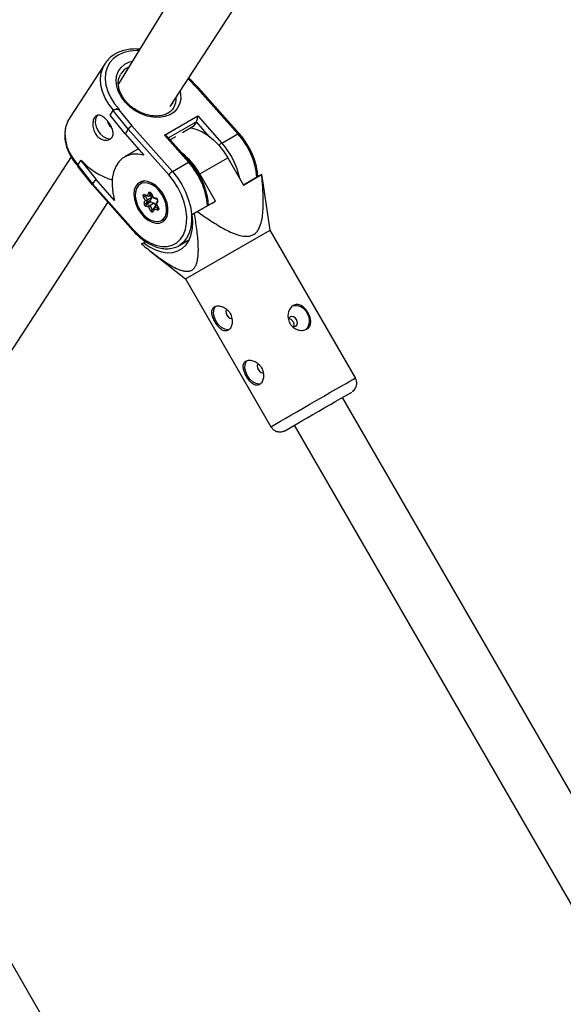
# Model space of a CAD drawing. Units: millimetres. Extents: x -3351 to 3413, y -3434 to 3223.
# Drawn here: x -1585 to -1429, y -717 to -435 of the extents above; entities that cross this region are included whole.
import ezdxf

# ---------------------------------------------------------------- set-up
doc = ezdxf.new("R2010")
doc.units = ezdxf.units.MM

msp = doc.modelspace()

# ---------------------------------------------------------------- linework, layer by layer
at = {"color": 7, "linetype": 'Continuous', "lineweight": 25}
for p, q in [((-1496.99, -356.77), (-1556.22, -453.02)), ((-1541.33, -459.53), (-1480.07, -365.26)), ((-1560.05, -447.21), (-1570.26, -462.93)), ((-1560.05, -447.21), (-1559.92, -447.03)), ((-1555.52, -450.15), (-1555.67, -450.4)), ((-1533.22, -454.17), (-1536.02, -451.34)), ((-1521.96, -467.36), (-1533.58, -454.29)), ((-1521.58, -467.26), (-1533.22, -454.17)), ((-1557.41, -460.45), (-1557.52, -460.51)), ((-1555.88, -460.37), (-1556.06, -460.47)), ((-1556.06, -460.47), (-1552.35, -465.12)), ((-1540.51, -458.81), (-1540.68, -458.52)), ((-1540.43, -459.96), (-1540.33, -459.81)), ((-1558.58, -462.04), (-1557.69, -460.67)), ((-1554.3, -467.42), (-1558.58, -462.04)), ((-1553.41, -466.05), (-1557.69, -460.67)), ((-1543.02, -467.77), (-1533.47, -462.26)), ((-1533.47, -462.26), (-1526.57, -470.02)), ((-1553.41, -466.05), (-1554.3, -467.42)), ((-1541.77, -479.15), (-1553.41, -466.05)), ((-1552.35, -465.12), (-1540.73, -478.19)), ((-1534.75, -465.31), (-1537.86, -467.1)), ((-1533.86, -463.94), (-1534.75, -465.31)), ((-1554.3, -467.42), (-1548.91, -473.48)), ((-1536.12, -475.53), (-1543.02, -467.77)), ((-1535.74, -475.44), (-1542.16, -468.22)), ((-1539.86, -468.25), (-1541.36, -469.12)), ((-1526.57, -470.02), (-1521.96, -467.36)), ((-1550.63, -471.81), (-1554.44, -474)), ((-1550.59, -471.87), (-1550.43, -471.77)), ((-1569.79, -473.95), (-1656.81, -607.84)), ((-1532.84, -478.91), (-1524.82, -474.28)), ((-1524.82, -474.28), (-1520.32, -482.08)), ((-1567.91, -476.39), (-1567.02, -475.02)), ((-1567.91, -476.39), (-1563.63, -481.77)), ((-1567.85, -476.84), (-1563.71, -482.05)), ((-1567.02, -475.02), (-1566.92, -474.96)), ((-1567.02, -475.02), (-1562.74, -480.4)), ((-1540.73, -478.19), (-1536.12, -475.53)), ((-1562.74, -480.4), (-1563.63, -481.77)), ((-1557.35, -486.47), (-1562.74, -480.4)), ((-1528.34, -486.7), (-1532.84, -478.91)), ((-1520.32, -482.08), (-1515.13, -479.08)), ((-1515.64, -479.38), (-1520.32, -482.08)), ((-1515.04, -479.03), (-1515.64, -479.38)), ((-1515.13, -479.08), (-1515.04, -479.03)), ((-1514.59, -482.13), (-1515.04, -479.03)), ((-1563.7, -482.06), (-1552.07, -495.15)), ((-1563.63, -481.77), (-1551.99, -494.87)), ((-1549.33, -480.97), (-1549.84, -481.27)), ((-1512.7, -495), (-1514.55, -482.12)), ((-1548.5, -486.47), (-1549.01, -485.44)), ((-1548.71, -484.76), (-1547.85, -485.05)), ((-1548.57, -484.99), (-1547.57, -485.32)), ((-1548.51, -485.19), (-1547.89, -486.43)), ((-1546.69, -485.73), (-1547.89, -486.43)), ((-1547.85, -485.05), (-1547.51, -484.3)), ((-1546.97, -484.41), (-1547.38, -485.3)), ((-1546.68, -484.9), (-1547.38, -485.3)), ((-1546.69, -485.73), (-1547.1, -486.63)), ((-1547.01, -485.09), (-1546.69, -485.73)), ((-1546.84, -484.58), (-1546.26, -485.74)), ((-1546.74, -484.55), (-1546.23, -485.58)), ((-1546.23, -485.58), (-1545.38, -485.87)), ((-1546.23, -485.76), (-1545.24, -486.09)), ((-1641.29, -613.31), (-1559.24, -487.08)), ((-1548.84, -487.22), (-1548.5, -486.47)), ((-1547.53, -488.43), (-1548.38, -488.14)), ((-1547.89, -486.43), (-1548.3, -487.33)), ((-1547.1, -486.63), (-1548.3, -487.33)), ((-1546.95, -486.94), (-1548.15, -487.63)), ((-1548.15, -487.63), (-1547.12, -487.97)), ((-1547.01, -489.46), (-1547.53, -488.43)), ((-1545.92, -487.28), (-1547.12, -487.97)), ((-1547.12, -487.97), (-1546.51, -489.21)), ((-1546.95, -486.94), (-1545.92, -487.28)), ((-1545.94, -488.51), (-1546.34, -489.4)), ((-1545.92, -487.28), (-1545.47, -488.19)), ((-1545.14, -487.99), (-1545.84, -488.4)), ((-1545.84, -488.4), (-1544.82, -488.74)), ((-1545.01, -486.48), (-1545.41, -487.36)), ((-1545.41, -487.44), (-1544.83, -488.6)), ((-1544.92, -486.8), (-1545.26, -487.54)), ((-1545.26, -487.54), (-1544.74, -488.58)), ((-1545.24, -486.09), (-1545.24, -486.09)), ((-1545.02, -486.48), (-1545.01, -486.48)), ((-1529.34, -487.28), (-1535.02, -490.56)), ((-1533.54, -489.7), (-1528.34, -486.7)), ((-1529.34, -487.28), (-1528.34, -486.7)), ((-1545.9, -488.97), (-1546.25, -489.72)), ((-1545.05, -489.25), (-1545.9, -488.97)), ((-1535.02, -490.56), (-1534.42, -490.21)), ((-1543.39, -492.44), (-1542.88, -492.15)), ((-1536.96, -508.99), (-1512.7, -495)), ((-1488.22, -537.44), (-1512.7, -495)), ((-1549.61, -498.97), (-1549.01, -498.62)), ((-1549.01, -498.62), (-1548.44, -498.3)), ((-1538.81, -499.44), (-1535.87, -497.74)), ((-1538.63, -499.33), (-1538.81, -499.44)), ((-1536.35, -498.02), (-1536.2, -498.29)), ((-1547.16, -500.96), (-1536.96, -508.99)), ((-1536.96, -508.99), (-1512.47, -551.43)), ((-1404.6, -694.28), (-1491.9, -543.03)), ((-1505.76, -551.02), (-1418.46, -702.28)), ((-1508.31, -552.49), (-1506.2, -551.28)), ((-1526.33, -810.34), (-1591.5, -697.44))]:
    msp.add_line(p, q, dxfattribs=at)
at = {"color": 8, "linetype": 'Continuous', "lineweight": 25}
for p, q in [((-1533.58, -454.29), (-1536.21, -451.63)), ((-1533.86, -463.94), (-1541.86, -468.56)), ((-1530.14, -468.12), (-1533.86, -463.94)), ((-1548.31, -485.07), (-1548.51, -485.19)), ((-1546.17, -489.02), (-1546.51, -489.21)), ((-1512.47, -551.43), (-1509.7, -549.83))]:
    msp.add_line(p, q, dxfattribs=at)
at = {"color": 8, "linetype": 'Continuous', "lineweight": 25, "flags": 128}
for points in [[(-1550.36, -443.49), (-1550.98, -443.47), (-1552.89, -443.61), (-1554.67, -444.05), (-1556.25, -444.76), (-1557.6, -445.74), (-1558.68, -446.95), (-1559.46, -448.37), (-1559.92, -449.95), (-1560.05, -451.66), (-1559.84, -453.44), (-1559.3, -455.25), (-1558.44, -457.04), (-1557.3, -458.76), (-1555.88, -460.37)], [(-1557.59, -460.61), (-1558.93, -458.91), (-1559.99, -457.11), (-1560.76, -455.26), (-1561.22, -453.41), (-1561.35, -451.59), (-1561.15, -449.87), (-1560.62, -448.27), (-1560.05, -447.21)], [(-1554.28, -458.34), (-1555.38, -456.9), (-1556.2, -455.37), (-1556.71, -453.81), (-1556.89, -452.27), (-1556.73, -450.81), (-1556.25, -449.49), (-1555.45, -448.34), (-1554.37, -447.42), (-1553.04, -446.75), (-1552.21, -446.5)], [(-1538.49, -455.16), (-1538.36, -455.94), (-1538.35, -457.45), (-1538.67, -458.85), (-1539.32, -460.09), (-1540.26, -461.12), (-1541.47, -461.92), (-1542.91, -462.45), (-1544.51, -462.69), (-1546.22, -462.64), (-1547.98, -462.29), (-1549.73, -461.66), (-1551.41, -460.77), (-1552.94, -459.65), (-1554.28, -458.34)], [(-1570.26, -462.93), (-1570.84, -463.99), (-1571.36, -465.59), (-1571.56, -467.31), (-1571.44, -469.13), (-1570.98, -470.98), (-1570.21, -472.83), (-1569.15, -474.63), (-1567.81, -476.33)], [(-1521.58, -467.26), (-1521.59, -467.25), (-1521.65, -467.24), (-1521.73, -467.25), (-1521.83, -467.29), (-1521.96, -467.36)], [(-1536.12, -475.53), (-1536, -475.47), (-1535.89, -475.43), (-1535.81, -475.41), (-1535.76, -475.42), (-1535.74, -475.44)], [(-1540.73, -478.19), (-1539.31, -479.98), (-1538.05, -481.92), (-1536.99, -483.99), (-1536.16, -486.12), (-1535.58, -488.26), (-1535.26, -490.36), (-1535.21, -492.37), (-1535.43, -494.23), (-1535.92, -495.91), (-1536.66, -497.36), (-1537.63, -498.55), (-1538.63, -499.33)], [(-1552.07, -495.15), (-1552.08, -495.12), (-1552.08, -495.06), (-1552.05, -494.97), (-1551.99, -494.87)], [(-1509.7, -549.83), (-1508.34, -549.05), (-1506.77, -548.15), (-1505.04, -547.15), (-1503.19, -546.08), (-1501.26, -544.97), (-1499.31, -543.84), (-1497.38, -542.73), (-1495.54, -541.66), (-1493.81, -540.67), (-1492.26, -539.77), (-1490.91, -539), (-1489.81, -538.36), (-1488.98, -537.88), (-1488.45, -537.57), (-1488.23, -537.44), (-1488.22, -537.44)]]:
    msp.add_lwpolyline(points, dxfattribs=at)
at = {"color": 7, "linetype": 'Continuous', "lineweight": 25, "flags": 128}
for points in [[(-1533.22, -454.17), (-1533.23, -454.16), (-1533.28, -454.15), (-1533.36, -454.17), (-1533.46, -454.22), (-1533.58, -454.29)], [(-1562.19, -462), (-1562.51, -462.37), (-1562.83, -463.19), (-1562.87, -464.21), (-1562.64, -465.33), (-1562.14, -466.43), (-1561.43, -467.42), (-1560.59, -468.18), (-1559.68, -468.66), (-1558.8, -468.79), (-1558.32, -468.7)], [(-1535.36, -465.66), (-1533.98, -466.02), (-1532.29, -466.75), (-1530.61, -467.78), (-1528.98, -469.08), (-1527.45, -470.63), (-1526.05, -472.37), (-1524.82, -474.28)], [(-1548.91, -473.48), (-1550.62, -473.19), (-1552.23, -473.24), (-1553.71, -473.65), (-1555.02, -474.39), (-1556.13, -475.44), (-1557, -476.79), (-1557.62, -478.39), (-1557.97, -480.21), (-1558.05, -482.19), (-1557.84, -484.3), (-1557.35, -486.47)], [(-1551.99, -494.87), (-1550.45, -496.41), (-1548.82, -497.69), (-1547.13, -498.69), (-1545.44, -499.36), (-1543.79, -499.7), (-1542.22, -499.69), (-1540.78, -499.34), (-1539.5, -498.65), (-1538.43, -497.64), (-1537.58, -496.34), (-1536.99, -494.79), (-1536.67, -493.02), (-1536.63, -491.09), (-1536.87, -489.05), (-1537.38, -486.96), (-1538.15, -484.86), (-1539.16, -482.82), (-1540.37, -480.9), (-1541.77, -479.15)], [(-1563.7, -482.06), (-1563.72, -482.03), (-1563.72, -481.96), (-1563.69, -481.88), (-1563.63, -481.77)], [(-1544.44, -483.25), (-1545.48, -482.24), (-1546.61, -481.5), (-1547.75, -481.05), (-1548.84, -480.92), (-1549.82, -481.12), (-1550.65, -481.64), (-1551.27, -482.44), (-1551.66, -483.5), (-1551.79, -484.74), (-1551.65, -486.1), (-1551.26, -487.51), (-1550.63, -488.9), (-1549.8, -490.18), (-1548.81, -491.3), (-1547.72, -492.18), (-1546.58, -492.78), (-1545.46, -493.07), (-1544.41, -493.04), (-1543.5, -492.67), (-1542.77, -492.01), (-1542.26, -491.07), (-1542, -489.92), (-1542, -488.6), (-1542.27, -487.21), (-1542.78, -485.8), (-1543.52, -484.45), (-1544.44, -483.25)], [(-1542.75, -490.98), (-1542.44, -489.93), (-1542.39, -488.71), (-1542.6, -487.38), (-1543.06, -486.04), (-1543.74, -484.75), (-1544.61, -483.6), (-1545.6, -482.64), (-1546.68, -481.93), (-1547.76, -481.52), (-1548.79, -481.43), (-1549.71, -481.67), (-1550.46, -482.21), (-1551.01, -483.03), (-1551.32, -484.08), (-1551.37, -485.31), (-1551.16, -486.63), (-1550.7, -487.97), (-1550.01, -489.26), (-1549.15, -490.42), (-1548.15, -491.38), (-1547.08, -492.08), (-1546, -492.49), (-1544.97, -492.58), (-1544.05, -492.35), (-1543.29, -491.8), (-1542.75, -490.98)], [(-1549.84, -481.27), (-1549.63, -481.16), (-1548.73, -480.92)], [(-1549.01, -485.44), (-1549.07, -485.29), (-1549.1, -485.15), (-1549.1, -485.02), (-1549.07, -484.9), (-1549.01, -484.82), (-1548.92, -484.76), (-1548.82, -484.74), (-1548.71, -484.76)], [(-1547.85, -485.05), (-1547.81, -485.12), (-1547.77, -485.18), (-1547.72, -485.23), (-1547.66, -485.28), (-1547.6, -485.31), (-1547.54, -485.33), (-1547.49, -485.33), (-1547.43, -485.32), (-1547.38, -485.3)], [(-1547.51, -484.3), (-1547.45, -484.21), (-1547.37, -484.16), (-1547.27, -484.14), (-1547.15, -484.16), (-1547.04, -484.21), (-1546.93, -484.3), (-1546.83, -484.42), (-1546.74, -484.55)], [(-1546.23, -485.58), (-1546.25, -485.63), (-1546.26, -485.68), (-1546.26, -485.71), (-1546.26, -485.74), (-1546.24, -485.76), (-1546.23, -485.76)], [(-1545.26, -487.54), (-1545.32, -487.52), (-1545.37, -487.49), (-1545.4, -487.46), (-1545.42, -487.42), (-1545.42, -487.38), (-1545.41, -487.36)], [(-1544.74, -488.58), (-1544.69, -488.72), (-1544.66, -488.86), (-1544.66, -489), (-1544.69, -489.11), (-1544.75, -489.2), (-1544.84, -489.25), (-1544.94, -489.27), (-1545.05, -489.25)], [(-1549.01, -498.62), (-1547.31, -499.8), (-1545.58, -500.68), (-1543.87, -501.25), (-1542.2, -501.49), (-1540.63, -501.4), (-1539.18, -500.98), (-1537.9, -500.25), (-1536.81, -499.2), (-1535.95, -497.89), (-1535.32, -496.32), (-1534.96, -494.55), (-1534.85, -492.61), (-1535.02, -490.56)], [(-1546.25, -489.72), (-1546.31, -489.8), (-1546.39, -489.86), (-1546.49, -489.87), (-1546.6, -489.85), (-1546.72, -489.8), (-1546.83, -489.71), (-1546.93, -489.59), (-1547.01, -489.46)], [(-1542.53, -491.66), (-1542.79, -491.97), (-1543.39, -492.44)], [(-1533.54, -489.7), (-1533.65, -489.77), (-1533.76, -489.83), (-1533.87, -489.89), (-1533.98, -489.96), (-1534.09, -490.02), (-1534.2, -490.08), (-1534.31, -490.15), (-1534.42, -490.21)], [(-1536.68, -498.21), (-1536.52, -498.21), (-1536.24, -498.22)], [(-1524.42, -523.53), (-1524.83, -523.59), (-1525.71, -523.46), (-1526.61, -522.99), (-1527.46, -522.22), (-1528.17, -521.24), (-1528.67, -520.13), (-1528.91, -519.01), (-1528.86, -517.99), (-1528.54, -517.17), (-1528.25, -516.82)], [(-1525.16, -517.75), (-1525.26, -517.9), (-1525.37, -518.36), (-1525.3, -518.9), (-1525.07, -519.45), (-1524.71, -519.93), (-1524.27, -520.25), (-1523.83, -520.39), (-1523.68, -520.38)], [(-1505.12, -520.64), (-1505.5, -520.17), (-1505.98, -519.87), (-1506.48, -519.77), (-1506.94, -519.9), (-1507.27, -520.23), (-1507.44, -520.71)], [(-1506.39, -522.59), (-1506.35, -522.61), (-1505.84, -522.71), (-1505.39, -522.58), (-1505.05, -522.25), (-1504.88, -521.77), (-1504.91, -521.2), (-1505.12, -520.64)], [(-1515.43, -539.12), (-1515.84, -539.19), (-1516.71, -539.05), (-1517.62, -538.58), (-1518.47, -537.81), (-1519.18, -536.83), (-1519.67, -535.72), (-1519.91, -534.61), (-1519.87, -533.58), (-1519.54, -532.76), (-1519.25, -532.41)], [(-1516.16, -533.35), (-1516.27, -533.5), (-1516.37, -533.95), (-1516.31, -534.49), (-1516.08, -535.04), (-1515.72, -535.52), (-1515.28, -535.85), (-1514.83, -535.98), (-1514.69, -535.97)], [(-1506.2, -551.28), (-1504.99, -550.58), (-1503.6, -549.78), (-1502.05, -548.88), (-1500.39, -547.93), (-1498.69, -546.95), (-1496.99, -545.97), (-1495.35, -545.02), (-1493.82, -544.14), (-1492.46, -543.35), (-1491.3, -542.68), (-1490.38, -542.15), (-1489.74, -541.78), (-1489.38, -541.58), (-1489.32, -541.54)]]:
    msp.add_lwpolyline(points, dxfattribs=at)
at = {"color": 8, "linetype": 'Continuous', "lineweight": 25}
for centre, radius, start, end in [((-1551.19, -453.02), 5.2, 114.0522, 146.4614), ((-1544.85, -457.16), 5.24, 329.6022, 2.9989), ((-1538.09, -481.91), 21.72, 5.4385, 42.052), ((-1524.65, -473.17), 3.69, 121.3297, 137.9541), ((-1543.16, -484.85), 22.26, 11.9714, 41.7991), ((-1552.25, -490.08), 21.72, 5.4385, 42.052), ((-1546.83, -484.42), 0.154, 266.8068, 302.3999), ((-1545.13, -485.87), 0.244, 178.8636, 243.7962), ((-1544.74, -486.57), 0.292, 163.6507, 231.9912), ((-1544.83, -488.44), 0.157, 267.2549, 302.1335), ((-1546.31, -489.14), 0.209, 199.9026, 266.9699), ((-1546.07, -489.49), 0.289, 161.4566, 232.1771)]:
    msp.add_arc(centre, radius, start, end, dxfattribs=at)
at = {"color": 7, "linetype": 'Continuous', "lineweight": 25}
for centre, radius, start, end in [((-1556.7, -461.95), 1.62, 66.4986, 127.6427), ((-1537.21, -462.27), 3.74, 333.5157, 0.1701), ((-1557.19, -463.58), 2.15, 184.3439, 241.5267), ((-1550.83, -467.93), 3.19, 118.4623, 144.0034), ((-1543.37, -469.48), 1.75, 46.0861, 78.5605), ((-1550.92, -489.14), 20.77, 29.5014, 51.8448), ((-1567.58, -476.58), 0.383, 150.855, 224.1889), ((-1552.6, -462.17), 19.21, 221.7717, 253.6294), ((-1538.93, -481.19), 3.5, 120.9765, 144.2443), ((-1550.67, -481.4), 4.36, 292.3328, 299.7328), ((-1548.46, -484.76), 0.248, 179.636, 244.5282), ((-1548.33, -485.08), 0.205, 157.0599, 211.116), ((-1547.16, -483.96), 0.486, 224.0643, 293.2112), ((-1545.67, -486.59), 0.778, 344.6694, 68.2001), ((-1548.09, -487.42), 0.778, 164.6694, 248.2001), ((-1548.49, -486.88), 0.486, 224.0643, 293.2112), ((-1548.25, -485.67), 0.835, 252.4282, 295.2768), ((-1547.83, -488.09), 0.558, 125.3063, 185.6079), ((-1548.05, -487.39), 0.259, 164.6694, 248.2001), ((-1546.51, -488.92), 1.13, 122.7398, 153.9167), ((-1546.85, -486.7), 0.259, 164.6694, 248.2001), ((-1545.54, -488.72), 0.441, 133.5145, 213.9531), ((-1544.49, -489.2), 0.558, 125.3063, 185.6079), ((-1548.67, -485.42), 4.36, 292.3328, 299.7328), ((-1505.35, -520.31), 3.58, 23.564, 106.9391), ((-1505.09, -521), 3.69, 316.827, 35.1404)]:
    msp.add_arc(centre, radius, start, end, dxfattribs=at)
for points, knots in [([(-1550.14, -443.13), (-1550.4, -443.1), (-1551.33, -442.99), (-1552.87, -443.09), (-1554.69, -443.41), (-1556.37, -444.02), (-1557.85, -444.88), (-1559.06, -445.88), (-1559.64, -446.67), (-1559.9, -447.03)], [0, 0, 0, 0, 0.064641, 0.227106, 0.389403, 0.551168, 0.711953, 0.871408, 1, 1, 1, 1]), ([(-1553.91, -458.25), (-1554.09, -458.04), (-1554.61, -457.42), (-1555.32, -456.33), (-1555.92, -454.99), (-1556.24, -453.66), (-1556.29, -452.4), (-1556.1, -451.28), (-1555.78, -450.67), (-1555.63, -450.39)], [0, 0, 0, 0, 0.080543, 0.237061, 0.39345, 0.549818, 0.706786, 0.865525, 1, 1, 1, 1]), ([(-1557.41, -460.45), (-1557.36, -460.43), (-1557.21, -460.35), (-1556.85, -460.28), (-1556.38, -460.28), (-1556.04, -460.33), (-1555.89, -460.37), (-1555.88, -460.37)], [0, 0, 0, 0, 0.1315324, 0.3617657, 0.6847158, 0.9960651, 1, 1, 1, 1]), ([(-1540.36, -459.81), (-1540.38, -459.87), (-1540.58, -460.28), (-1541.19, -460.9), (-1542.19, -461.61), (-1543.43, -462.08), (-1544.82, -462.3), (-1546.31, -462.27), (-1547.87, -461.99), (-1549.42, -461.47), (-1550.93, -460.73), (-1552.32, -459.78), (-1553.3, -458.92), (-1553.78, -458.38), (-1553.91, -458.25)], [0, 0, 0, 0, 0.016406, 0.115189, 0.214103, 0.311108, 0.406329, 0.500555, 0.594378, 0.688078, 0.781742, 0.875387, 0.968959, 1, 1, 1, 1]), ([(-1570.14, -462.79), (-1570.2, -462.85), (-1570.59, -463.34), (-1571.06, -464.42), (-1571.53, -465.98), (-1571.69, -467.66), (-1571.55, -469.41), (-1571.12, -471.19), (-1570.41, -472.96), (-1569.41, -474.68), (-1568.56, -475.88), (-1568.01, -476.46), (-1567.94, -476.54)], [0, 0, 0, 0, 0.018706, 0.137523, 0.256197, 0.375252, 0.4951, 0.615832, 0.737284, 0.859202, 0.98136, 1, 1, 1, 1]), ([(-1562.37, -467.96), (-1562.54, -467.77), (-1562.69, -467.57), (-1562.95, -467.14), (-1563.07, -466.91), (-1563.27, -466.43), (-1563.35, -466.19), (-1563.48, -465.7), (-1563.52, -465.45), (-1563.57, -464.96), (-1563.58, -464.72), (-1563.56, -464.24), (-1563.54, -464.01), (-1563.46, -463.59), (-1563.4, -463.38), (-1563.26, -463.01), (-1563.18, -462.85), (-1562.99, -462.55), (-1562.88, -462.43), (-1562.65, -462.23), (-1562.53, -462.15), (-1562.12, -461.99), (-1561.83, -461.98), (-1561.35, -462.1), (-1561.18, -462.17), (-1560.85, -462.34), (-1560.68, -462.44), (-1560.33, -462.69), (-1560.16, -462.84), (-1559.82, -463.15), (-1559.65, -463.33), (-1559.32, -463.7), (-1559.16, -463.9), (-1558.85, -464.31), (-1558.71, -464.52), (-1558.44, -464.96), (-1558.32, -465.18), (-1558.11, -465.62), (-1558.02, -465.84), (-1557.87, -466.28), (-1557.82, -466.5), (-1557.75, -466.92), (-1557.73, -467.12), (-1557.75, -467.52), (-1557.78, -467.7), (-1557.88, -468.05), (-1557.95, -468.21), (-1558.14, -468.51), (-1558.26, -468.63), (-1558.53, -468.86), (-1558.68, -468.95), (-1559.02, -469.1), (-1559.2, -469.15), (-1559.58, -469.21), (-1559.78, -469.22), (-1560.19, -469.19), (-1560.4, -469.15), (-1560.83, -469.03), (-1561.03, -468.95), (-1561.44, -468.74), (-1561.64, -468.61), (-1562.02, -468.31), (-1562.2, -468.15), (-1562.37, -467.96)], [0, 0, 0, 0, 0.03125, 0.03125, 0.0625, 0.0625, 0.09375, 0.09375, 0.125, 0.125, 0.15625, 0.15625, 0.1875, 0.1875, 0.21875, 0.21875, 0.25, 0.25, 0.28125, 0.28125, 0.3125, 0.3125, 0.375, 0.375, 0.40625, 0.40625, 0.4375, 0.4375, 0.46875, 0.46875, 0.5, 0.5, 0.53125, 0.53125, 0.5625, 0.5625, 0.59375, 0.59375, 0.625, 0.625, 0.65625, 0.65625, 0.6875, 0.6875, 0.71875, 0.71875, 0.75, 0.75, 0.78125, 0.78125, 0.8125, 0.8125, 0.84375, 0.84375, 0.875, 0.875, 0.90625, 0.90625, 0.9375, 0.9375, 0.96875, 0.96875, 1, 1, 1, 1]), ([(-1516.22, -479.71), (-1516.25, -479.24), (-1516.32, -478.13), (-1516.7, -476.3), (-1517.33, -474.29), (-1518.18, -472.31), (-1519.22, -470.41), (-1520.36, -468.7), (-1521.2, -467.71), (-1521.58, -467.26)], [0, 0, 0, 0, 0.11079, 0.263335, 0.415776, 0.568103, 0.720374, 0.872681, 1, 1, 1, 1]), ([(-1530.38, -487.87), (-1530.41, -487.41), (-1530.48, -486.3), (-1530.87, -484.47), (-1531.49, -482.46), (-1532.34, -480.48), (-1533.38, -478.58), (-1534.52, -476.88), (-1535.36, -475.89), (-1535.74, -475.44)], [0, 0, 0, 0, 0.1103712, 0.2629883, 0.4155013, 0.5678995, 0.7202426, 0.8726215, 1, 1, 1, 1]), ([(-1533.54, -489.7), (-1532.24, -490.64), (-1530.94, -491.55), (-1528.29, -493.27), (-1526.96, -494.09), (-1524.91, -495.17), (-1524.22, -495.51), (-1523.18, -495.95), (-1522.83, -496.09), (-1522.12, -496.33), (-1521.77, -496.44), (-1520.71, -496.72), (-1520.01, -496.82), (-1518.99, -496.79), (-1518.65, -496.74), (-1518.01, -496.57), (-1517.71, -496.45), (-1517.15, -496.11), (-1516.89, -495.91), (-1516.43, -495.43), (-1516.23, -495.15), (-1515.7, -494.27), (-1515.45, -493.61), (-1515.06, -492.19), (-1514.94, -491.46), (-1514.76, -489.98), (-1514.71, -489.22), (-1514.62, -486.92), (-1514.66, -485.35), (-1514.83, -482.22), (-1514.97, -480.65), (-1515.13, -479.08)], [0, 0, 0, 0, 0.125, 0.125, 0.25, 0.25, 0.3125, 0.3125, 0.34375, 0.34375, 0.375, 0.375, 0.4375, 0.4375, 0.46875, 0.46875, 0.5, 0.5, 0.53125, 0.53125, 0.5625, 0.5625, 0.625, 0.625, 0.6875, 0.6875, 0.75, 0.75, 0.875, 0.875, 1, 1, 1, 1]), ([(-1548.57, -484.99), (-1548.57, -484.99), (-1548.57, -484.99), (-1548.57, -484.99), (-1548.57, -484.99)], [0, 0, 0, 0, 0.162296, 1, 1, 1, 1]), ([(-1547.01, -484.38), (-1547.01, -484.38), (-1547.02, -484.38), (-1547, -484.39), (-1546.97, -484.41), (-1546.92, -484.45), (-1546.87, -484.51), (-1546.85, -484.56), (-1546.84, -484.58)], [0, 0, 0, 0, 0.024494, 0.224706, 0.421001, 0.613888, 0.818839, 1, 1, 1, 1]), ([(-1545.24, -486.09), (-1545.23, -486.1), (-1545.22, -486.1), (-1545.18, -486.13), (-1545.13, -486.18), (-1545.08, -486.24), (-1545.04, -486.32), (-1545.02, -486.39), (-1545.01, -486.45), (-1545.01, -486.48), (-1545.01, -486.48), (-1545.01, -486.48)], [0, 0, 0, 0, 0.114155, 0.223976, 0.335189, 0.454012, 0.578984, 0.704713, 0.812239, 0.929379, 1, 1, 1, 1]), ([(-1544.83, -488.6), (-1544.82, -488.63), (-1544.8, -488.67), (-1544.79, -488.74), (-1544.79, -488.78), (-1544.79, -488.8), (-1544.79, -488.79), (-1544.79, -488.79)], [0, 0, 0, 0, 0.252524, 0.487471, 0.711994, 0.961971, 1, 1, 1, 1]), ([(-1549.61, -498.97), (-1548.42, -499.95), (-1547.23, -500.91), (-1545.43, -502.29), (-1544.83, -502.74), (-1543.61, -503.6), (-1543, -504.02), (-1541.76, -504.82), (-1541.14, -505.19), (-1539.9, -505.86), (-1539.27, -506.16), (-1538.35, -506.5), (-1538.04, -506.6), (-1537.42, -506.76), (-1537.11, -506.81), (-1536.51, -506.85), (-1536.22, -506.84), (-1535.81, -506.77), (-1535.67, -506.73), (-1535.41, -506.64), (-1535.29, -506.58), (-1534.94, -506.39), (-1534.73, -506.22), (-1534.35, -505.8), (-1534.19, -505.56), (-1533.92, -505.03), (-1533.81, -504.74), (-1533.63, -504.13), (-1533.55, -503.81), (-1533.38, -502.82), (-1533.32, -502.13), (-1533.29, -501.06), (-1533.28, -500.7), (-1533.29, -499.97), (-1533.3, -499.6), (-1533.35, -498.5), (-1533.41, -497.76), (-1533.55, -496.27), (-1533.63, -495.52), (-1533.92, -493.26), (-1534.16, -491.74), (-1534.42, -490.21)], [0, 0, 0, 0, 0.125, 0.125, 0.1875, 0.1875, 0.25, 0.25, 0.3125, 0.3125, 0.375, 0.375, 0.40625, 0.40625, 0.4375, 0.4375, 0.46875, 0.46875, 0.484375, 0.484375, 0.5, 0.5, 0.53125, 0.53125, 0.5625, 0.5625, 0.59375, 0.59375, 0.625, 0.625, 0.6875, 0.6875, 0.71875, 0.71875, 0.75, 0.75, 0.8125, 0.8125, 0.875, 0.875, 1, 1, 1, 1]), ([(-1552.07, -495.15), (-1551.82, -495.42), (-1551.09, -496.21), (-1549.8, -497.37), (-1548.2, -498.52), (-1546.54, -499.42), (-1544.87, -500.04), (-1543.22, -500.36), (-1541.62, -500.38), (-1540.14, -500.06), (-1539.13, -499.69), (-1538.69, -499.35), (-1538.63, -499.3)], [0, 0, 0, 0, 0.061276, 0.177083, 0.293199, 0.40957, 0.526074, 0.642294, 0.757591, 0.87127, 0.983098, 1, 1, 1, 1]), ([(-1524.74, -523.76), (-1524.6, -523.68), (-1524.47, -523.57), (-1524.22, -523.32), (-1524.11, -523.16), (-1523.91, -522.83), (-1523.83, -522.64), (-1523.69, -522.23), (-1523.64, -522.01), (-1523.57, -521.56), (-1523.56, -521.33), (-1523.57, -520.84), (-1523.6, -520.6), (-1523.69, -520.11), (-1523.75, -519.86), (-1523.93, -519.38), (-1524.04, -519.15), (-1524.3, -518.71), (-1524.44, -518.5), (-1524.77, -518.11), (-1524.95, -517.93), (-1525.33, -517.6), (-1525.53, -517.45), (-1525.94, -517.2), (-1526.15, -517.1), (-1526.58, -516.93), (-1526.79, -516.86), (-1527.21, -516.78), (-1527.41, -516.76), (-1527.81, -516.76), (-1527.99, -516.78), (-1528.34, -516.86), (-1528.5, -516.92), (-1528.78, -517.09), (-1528.9, -517.19), (-1529.11, -517.42), (-1529.2, -517.56), (-1529.32, -517.86), (-1529.37, -518.02), (-1529.42, -518.38), (-1529.42, -518.56), (-1529.39, -518.96), (-1529.36, -519.17), (-1529.26, -519.6), (-1529.19, -519.82), (-1529.03, -520.28), (-1528.93, -520.5), (-1528.72, -520.96), (-1528.6, -521.19), (-1528.34, -521.63), (-1528.21, -521.85), (-1527.92, -522.26), (-1527.77, -522.46), (-1527.46, -522.82), (-1527.3, -522.99), (-1526.98, -523.3), (-1526.81, -523.43), (-1526.49, -523.65), (-1526.32, -523.75), (-1525.99, -523.88), (-1525.82, -523.93), (-1525.5, -523.97), (-1525.34, -523.96), (-1525.03, -523.9), (-1524.88, -523.84), (-1524.74, -523.76)], [0, 0, 0, 0, 0.03125, 0.03125, 0.0625, 0.0625, 0.09375, 0.09375, 0.125, 0.125, 0.15625, 0.15625, 0.1875, 0.1875, 0.21875, 0.21875, 0.25, 0.25, 0.28125, 0.28125, 0.3125, 0.3125, 0.34375, 0.34375, 0.375, 0.375, 0.40625, 0.40625, 0.4375, 0.4375, 0.46875, 0.46875, 0.5, 0.5, 0.53125, 0.53125, 0.5625, 0.5625, 0.59375, 0.59375, 0.625, 0.625, 0.65625, 0.65625, 0.6875, 0.6875, 0.71875, 0.71875, 0.75, 0.75, 0.78125, 0.78125, 0.8125, 0.8125, 0.84375, 0.84375, 0.875, 0.875, 0.90625, 0.90625, 0.9375, 0.9375, 0.96875, 0.96875, 1, 1, 1, 1]), ([(-1507.03, -521.74), (-1507.16, -521.52), (-1507.27, -521.29), (-1507.44, -520.81), (-1507.5, -520.55), (-1507.57, -520.05), (-1507.59, -519.8), (-1507.57, -519.31), (-1507.54, -519.06), (-1507.44, -518.59), (-1507.37, -518.36), (-1507.19, -517.93), (-1507.09, -517.73), (-1506.84, -517.36), (-1506.71, -517.2), (-1506.4, -516.91), (-1506.24, -516.78), (-1505.9, -516.59), (-1505.72, -516.51), (-1505.35, -516.41), (-1505.16, -516.39), (-1504.77, -516.39), (-1504.58, -516.42), (-1504.19, -516.52), (-1504, -516.6), (-1503.62, -516.8), (-1503.43, -516.92), (-1503.07, -517.19), (-1502.89, -517.35), (-1502.55, -517.7), (-1502.39, -517.89), (-1502.09, -518.3), (-1501.95, -518.51), (-1501.69, -518.96), (-1501.58, -519.18), (-1501.38, -519.65), (-1501.29, -519.89), (-1501.16, -520.35), (-1501.11, -520.59), (-1501.05, -521.04), (-1501.04, -521.26), (-1501.06, -521.69), (-1501.09, -521.89), (-1501.2, -522.28), (-1501.27, -522.46), (-1501.46, -522.8), (-1501.58, -522.95), (-1501.84, -523.22), (-1502, -523.34), (-1502.34, -523.54), (-1502.53, -523.62), (-1502.93, -523.73), (-1503.14, -523.77), (-1503.58, -523.8), (-1503.81, -523.79), (-1504.27, -523.73), (-1504.51, -523.68), (-1504.96, -523.53), (-1505.19, -523.43), (-1505.63, -523.2), (-1505.84, -523.06), (-1506.23, -522.74), (-1506.42, -522.56), (-1506.75, -522.18), (-1506.9, -521.97), (-1507.03, -521.74)], [0, 0, 0, 0, 0.03125, 0.03125, 0.0625, 0.0625, 0.09375, 0.09375, 0.125, 0.125, 0.15625, 0.15625, 0.1875, 0.1875, 0.21875, 0.21875, 0.25, 0.25, 0.28125, 0.28125, 0.3125, 0.3125, 0.34375, 0.34375, 0.375, 0.375, 0.40625, 0.40625, 0.4375, 0.4375, 0.46875, 0.46875, 0.5, 0.5, 0.53125, 0.53125, 0.5625, 0.5625, 0.59375, 0.59375, 0.625, 0.625, 0.65625, 0.65625, 0.6875, 0.6875, 0.71875, 0.71875, 0.75, 0.75, 0.78125, 0.78125, 0.8125, 0.8125, 0.84375, 0.84375, 0.875, 0.875, 0.90625, 0.90625, 0.9375, 0.9375, 0.96875, 0.96875, 1, 1, 1, 1]), ([(-1507.32, -520.34), (-1507.25, -520.35), (-1507.05, -520.36), (-1506.71, -520.56), (-1506.37, -520.86), (-1506.21, -521.12), (-1506.14, -521.23)], [0, 0, 0, 0, 0.154885, 0.463678, 0.774923, 1, 1, 1, 1]), ([(-1506.14, -521.23), (-1506.06, -521.38), (-1505.91, -521.69), (-1505.84, -522.17), (-1505.85, -522.52), (-1505.94, -522.65), (-1505.95, -522.68)], [0, 0, 0, 0, 0.310233, 0.620344, 0.933638, 1, 1, 1, 1]), ([(-1515.75, -539.35), (-1515.6, -539.27), (-1515.47, -539.16), (-1515.23, -538.91), (-1515.11, -538.76), (-1514.92, -538.42), (-1514.83, -538.23), (-1514.7, -537.83), (-1514.65, -537.61), (-1514.58, -537.15), (-1514.56, -536.92), (-1514.58, -536.43), (-1514.6, -536.19), (-1514.69, -535.7), (-1514.76, -535.46), (-1514.94, -534.98), (-1515.05, -534.75), (-1515.3, -534.3), (-1515.45, -534.09), (-1515.77, -533.7), (-1515.95, -533.52), (-1516.33, -533.19), (-1516.53, -533.04), (-1516.94, -532.79), (-1517.16, -532.69), (-1517.58, -532.52), (-1517.79, -532.46), (-1518.21, -532.37), (-1518.42, -532.35), (-1518.81, -532.35), (-1519, -532.37), (-1519.34, -532.45), (-1519.5, -532.52), (-1519.78, -532.68), (-1519.91, -532.78), (-1520.12, -533.02), (-1520.2, -533.15), (-1520.33, -533.45), (-1520.37, -533.61), (-1520.42, -533.97), (-1520.42, -534.16), (-1520.39, -534.55), (-1520.36, -534.76), (-1520.26, -535.19), (-1520.2, -535.41), (-1520.03, -535.87), (-1519.94, -536.09), (-1519.72, -536.55), (-1519.6, -536.78), (-1519.35, -537.22), (-1519.21, -537.44), (-1518.92, -537.85), (-1518.77, -538.05), (-1518.46, -538.42), (-1518.31, -538.58), (-1517.98, -538.89), (-1517.82, -539.02), (-1517.49, -539.25), (-1517.32, -539.34), (-1516.99, -539.47), (-1516.83, -539.52), (-1516.51, -539.56), (-1516.35, -539.55), (-1516.04, -539.49), (-1515.89, -539.44), (-1515.75, -539.35)], [0, 0, 0, 0, 0.03125, 0.03125, 0.0625, 0.0625, 0.09375, 0.09375, 0.125, 0.125, 0.15625, 0.15625, 0.1875, 0.1875, 0.21875, 0.21875, 0.25, 0.25, 0.28125, 0.28125, 0.3125, 0.3125, 0.34375, 0.34375, 0.375, 0.375, 0.40625, 0.40625, 0.4375, 0.4375, 0.46875, 0.46875, 0.5, 0.5, 0.53125, 0.53125, 0.5625, 0.5625, 0.59375, 0.59375, 0.625, 0.625, 0.65625, 0.65625, 0.6875, 0.6875, 0.71875, 0.71875, 0.75, 0.75, 0.78125, 0.78125, 0.8125, 0.8125, 0.84375, 0.84375, 0.875, 0.875, 0.90625, 0.90625, 0.9375, 0.9375, 0.96875, 0.96875, 1, 1, 1, 1]), ([(-1489.09, -541.39), (-1488.91, -541.24), (-1488.53, -540.94), (-1488.12, -540.31), (-1487.85, -539.57), (-1487.79, -538.74), (-1487.91, -537.99), (-1488.16, -537.6), (-1488.25, -537.46)], [0, 0, 0, 0, 0.160417, 0.324525, 0.504341, 0.686485, 0.888996, 1, 1, 1, 1]), ([(-1512.44, -551.42), (-1512.35, -551.58), (-1512.12, -552), (-1511.55, -552.46), (-1510.87, -552.79), (-1510.23, -552.93), (-1509.67, -552.94), (-1509.21, -552.87), (-1508.85, -552.76), (-1508.62, -552.66), (-1508.49, -552.59), (-1508.44, -552.57), (-1508.42, -552.56), (-1508.4, -552.55), (-1508.39, -552.54), (-1508.37, -552.53), (-1508.36, -552.52), (-1508.31, -552.49), (-1508.3, -552.49)], [0, 0, 0, 0, 0.093558, 0.241829, 0.367851, 0.47779, 0.572901, 0.652739, 0.715895, 0.760675, 0.782515, 0.789957, 0.795361, 0.801998, 0.813757, 0.843822, 0.970033, 1, 1, 1, 1])]:
    msp.add_open_spline(points, degree=3, knots=knots, dxfattribs=at)

doc.saveas('drawing.dxf')
